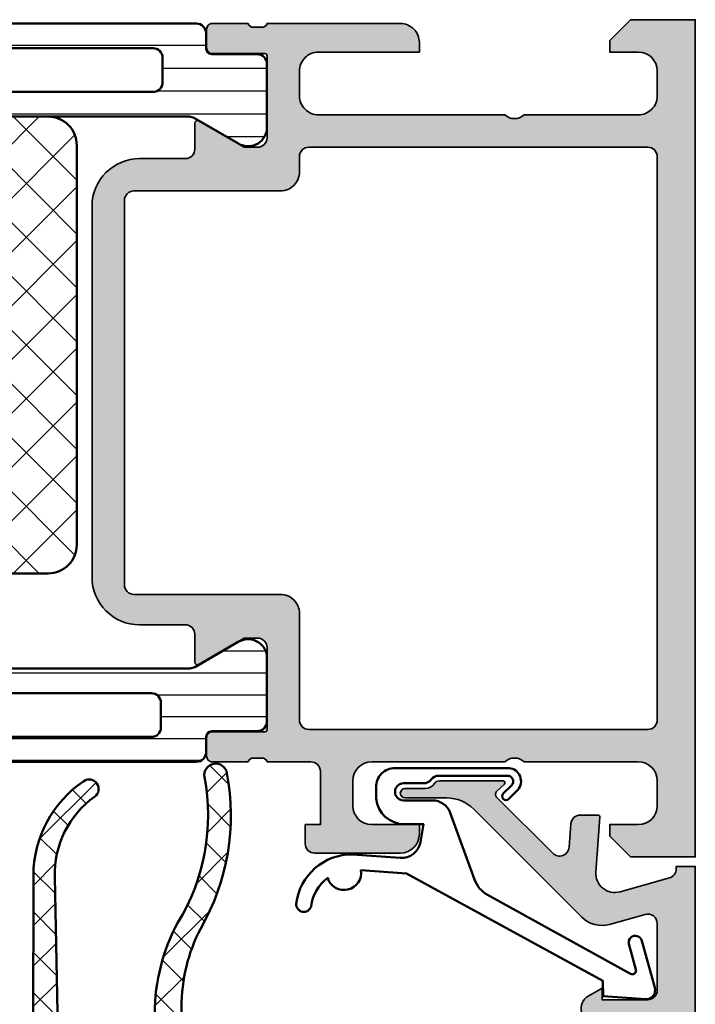
# Model space of a CAD drawing. Units: millimetres. Extents: x 2160 to 23610, y -640 to 3500.
# Drawn here: x 10449 to 10484, y 2238 to 2289 of the extents above; entities that cross this region are included whole.
import ezdxf

# ---------------------------------------------------------------- set-up
doc = ezdxf.new("R2010")
doc.units = ezdxf.units.MM
for name, color, linetype, lineweight in [('S03_AL_Contorno', 255, 'Continuous', 35), ('S03_AL_Kontur', 255, 'Continuous', 35), ('S04_AL_Schraffur', 253, 'Continuous', 25), ('S04_AL_Trattaggio', 253, 'Continuous', 25), ('S05_EPDM_Kontur', 43, 'Continuous', 50), ('S06_EPDM_Schraffur', 43, 'Continuous', 25), ('S07_Isolation_Kontur', 91, 'Continuous', 50), ('S08_Isolation_Schraffur', 91, 'Continuous', 25), ('S13_Zubehör_Kontur', 32, 'Continuous', 50)]:
    doc.layers.add(name, color=color, linetype=linetype, lineweight=lineweight)
pattern_1 = [(45, (0, 0), (-0.5303300858899106, 0.5303300858899107), []), (135, (0, 0), (-0.5303300858899107, -0.5303300858899106), [])]

# ---------------------------------------------------------------- blocks, each defined once
blk = doc.blocks.new('203102_s')
at = {"layer": 'S13_Zubehör_Kontur'}
blk.add_lwpolyline([(2.572959507052139, -0.6805619183788508), (8.217177677205305, 9.647249519738994), (9.020201567391137, 9.652993751385893), (9.171679117361915, 11.87553112485645, 0.5404537219848558), (8.555174969723423, 12.36511984659016), (6.111306842186036, 11.69157988080904, 1), (6.270909208089701, 11.00956230510623), (7.611681943603025, 11.37883942184492, -0.6578062544751456), (7.842222816439505, 11.09334175469967), (3.686999736585917, 3.581595213657358, -0.1811636807064756), (2.886874498560072, 2.897905954407263), (-0.6136161327146359, 1.625487022274022, 0.3156040821834832), (-1.272231245036753, 0.6852658126286144), (-1.272231245036753, -0.8276837540948848, -1), (-2.172240400310201, -0.8277142716730734), (-2.172240400310195, 0.2222887800801769, 0.2360639501798105), (-2.372234296868958, 0.6222842023293846, -0.2360679775173121), (-2.572234296794594, 1.022284202370727), (-2.572234296794594, 4.62807378381317, -0.6681972815866795), (-2.06009132601255, 4.840194881179207), (-1.631560468670333, 4.411619834768401, 0.999731433152703), (-1.348723545792911, 4.694456739997272), (-1.828750248893029, 5.175503383766127, 0.6059450240742765), (-2.972243452068032, 4.714784198443681), (-2.972243452068039, -1.277711219909392, 0.4142169279371093), (-1.97224345194967, -2.277711219919816), (-1.365431928629556, -2.277711219919822, 0.3838635442658164), (-0.02223124503675677, -0.7859331643254844), (-0.02223124503675677, 0.2222887800801772), (0.9236364020678357, 0.0554697320213209, -0.3847722984804132), (1.747286267358614, -1.002283236099355), (1.563833412995926, -3.510295395006532, 0.3819142154120398), (4.157103684727723, -6.468959305921984, 0.9004032037765997), (4.297770999550244, -5.685877284423735, -0.2153136669013974), (2.805077113144945, -4.816152538192823, 0.9252944243151714), (2.398303757320947, -3.068307508223277)], format="xyb", close=True, dxfattribs=at)
blk = doc.blocks.new('184060_s')
at = {"layer": 'S04_AL_Trattaggio'}
h = blk.add_hatch(color=256, dxfattribs=at)
h.dxf.hatch_style = 1
h.paths.add_polyline_path([(3.5, -2.000000000000002), (7, -2.000000000000002, -0.4142135623730951), (7.5, -2.500000000000002), (7.5, -4.900000000000006), (6.899999999999999, -4.900000000000007), (7.321891108675448, -5.630736835487442, 0.7673269879789589), (8.700000000000003, -5.261473670974876), (8.700000000000003, -2.000000000000005, -0.4142135623730951), (9.200000000000003, -1.500000000000005), (19.8, -1.500000000000004, -0.4142135623730953), (20.8, -2.500000000000003), (20.8, -23.5), (18.49155222858762, -23.50000000000001, 0.08748866352592333), (18.32054215692481, -23.53015368960705), (12.32898992833717, -25.71090035786426, 0.3152987888789864), (12, -26.18074666825722, 1.035824677004561), (12.67101007166283, -26.96984631039296), (17.32898992833717, -25.27448029075196, -0.5205670505517436), (17.99999999999999, -25.7443266011449), (18, -26.50000000000001, 0.414213562373093), (18.5, -27.00000000000001), (19.50000000000001, -27.00000000000001, 0.4142135623730951), (20.00000000000001, -26.50000000000001), (20.00000000000001, -25.5, -0.414213562373095), (20.5, -25.00000000000001), (21.50000000000001, -25.00000000000001, 0.4142135623730951), (22.00000000000001, -24.50000000000001), (22.00000000000001, -3.33066907387547e-15), (0.4999999999999996, 0), (0.5, -0.9999999999999982), (0.621320343559641, -0.9999999999999982, -0.3359427940594452), (1.102613315050199, -1.364511714182405), (1.832090137890332, -3.955821107312429, -0.5205670505517468), (0.7949150974989934, -5.224012032307783), (-2.092541090258979, -5.008037653147753, 0.4362534643306893), (-2.200000000000003, -5.10775908848377), (-2.200000000000003, -6.040192156490628, 0.3925118718039246), (-1.737294548705117, -6.538799333170708), (-0.5087544777946649, -6.630691005921641, -0.6415104676625693), (-0.1924956359065053, -7.482851573194994), (-3.295467303840962, -10.58582324112944), (-3.827830134750778, -10.03077926213988, 0.67574656276152), (-4.000000000000007, -10.1), (-4.000000000000007, -13.44999999999999, 0.2504916496335794), (-3.866666665654406, -13.69944382828742, -0.2504916496335794), (-3.600000000000009, -14.19833147918093), (-3.600000000000009, -15.24999999999999, 1), (-3.100000000000009, -15.24999999999999), (-3.100000000000009, -13.0572606931197, -0.1989123673796584), (-2.514213562373103, -11.64304713074661), (3.160660171779818, -5.968173396593698, 0.2713303702976984), (3.543878914471668, -4.50104836736109), (3.01870702850944, -2.635488285817597, -0.497070090795377)])
at = {"layer": 'S03_AL_Contorno'}
blk.add_lwpolyline([(9.200000000000003, -1.500000000000005, 0.414213562373095), (8.700000000000003, -2.000000000000005), (8.700000000000003, -5.261473670974873, -0.7673269879789606), (7.321891108675448, -5.63073683548744), (6.899999999999999, -4.900000000000006), (7.5, -4.900000000000006), (7.5, -2.500000000000002, 0.414213562373095), (7, -2.000000000000002), (3.5, -2.000000000000002, 0.4970700907953752), (3.018707028509439, -2.635488285817594), (3.543878914471669, -4.501048367361093, -0.2713303702976979), (3.160660171779817, -5.968173396593698), (-2.514213562373108, -11.64304713074661, 0.1989123673796572), (-3.100000000000009, -13.05726069311969), (-3.100000000000009, -15.24999999999999, -0.9999999999999999), (-3.600000000000009, -15.24999999999999), (-3.600000000000009, -14.19833147918093, 0.2504916496335782), (-3.8666666656544, -13.69944382828742, -0.2504916496335808), (-4.000000000000007, -13.45), (-4.000000000000007, -10.09999999999999, -0.6757465627615233), (-3.827830134750776, -10.03077926213988), (-3.436826505684117, -10.43844147572008, 0.4203351235748857), (-3.15106541894864, -10.44142135623712), (-0.1924956359065035, -7.482851573194992, 0.641510467662569), (-0.5087544777946675, -6.630691005921641), (-1.737294548705115, -6.538799333170708, -0.3925118718039265), (-2.200000000000003, -6.040192156490626), (-2.200000000000003, -5.107759088483768, -0.4362534643306898), (-2.092541090258976, -5.008037653147753), (0.7949150974989934, -5.224012032307783, 0.5205670505517458), (1.832090137890333, -3.955821107312431), (1.102613315050199, -1.364511714182406, 0.3359427940594434), (0.6213203435596455, -0.9999999999999982), (0.5, -0.9999999999999982), (0.5, 0), (22.00000000000001, -3.552713678800501e-15), (22.00000000000001, -24.50000000000001, -0.414213562373095), (21.50000000000001, -25.00000000000001), (20.5, -25.00000000000001, 0.414213562373095), (20.00000000000001, -25.50000000000001), (20.00000000000001, -26.50000000000001, -0.414213562373095), (19.50000000000001, -27.00000000000001), (18.49999999999999, -27.00000000000001, -0.414213562373095), (18, -26.50000000000001), (17.99999999999999, -25.74432660114491, 0.5205670505517458), (17.32898992833717, -25.27448029075196), (12.67101007166283, -26.96984631039296, -0.5205670505517468), (12.00000000000001, -26.50000000000001), (12, -26.18074666825722, -0.3152987888789817), (12.32898992833716, -25.71090035786427), (18.32054215692481, -23.53015368960705, -0.08748866352592423), (18.49155222858762, -23.50000000000001), (20.8, -23.50000000000001), (20.8, -2.500000000000002, 0.4142135623730951), (19.8, -1.500000000000004)], format="xyb", close=True, dxfattribs=at)
blk = doc.blocks.new('284158_s')
at = {"layer": 'S08_Isolation_Schraffur'}
h = blk.add_hatch(dxfattribs=at)
h.set_pattern_fill('LINIE', color=256, scale=1.2, angle=90, style=0)
h.set_pattern_definition([(90, (-158.1446114173443, -34.67849194258156), (-1.2, 7.347638122934263e-17), [])])
edge = h.paths.add_edge_path()
edge.add_line((-0.004385262960369118, 3.750173060979527), (0.004385262960340697, 31.29007988235253))
edge.add_arc((0.5043825840511433, 31.29008256126173), 0.4999973210979792, 89.99969301797393, 180.0003069820262, ccw=False)
edge.add_line((0.5043852629603407, 31.79007988235253), (1.314716596293664, 31.79007988235253))
edge.add_arc((1.314716596293658, 32.09007988235258), 0.3000000000000469, 270.0000000000012, 359.9999999999986)
edge.add_line((1.614716596293704, 32.09007988235257), (1.614384645896678, 34.49007826528887))
edge.add_arc((2.114380623335281, 34.49008090491395), 0.4999959774455708, 89.99969751881349, 180.0003024811867, ccw=False)
edge.add_line((2.114383262960359, 34.99007688235255), (5.590924761059824, 34.99007688235253))
edge.add_arc((5.448614112068478, 34.00025880762969), 0.999996070924459, -32.727016099840114, 81.8183919481005, ccw=False)
edge.add_line((6.289866761059812, 33.45962388235256), (4.97139704657323, 31.17596703560235))
edge.add_arc((5.528321440165466, 30.87464113272683), 0.6332156662005671, 151.5842398682811, 177.7026136501466)
edge.add_line((4.895614737039722, 30.9000243504421), (4.895614737039665, 4.099975649557976))
edge.add_arc((5.528418267829374, 4.125474763619657), 0.6333170717719939, 182.3075118359859, 208.4148095334965)
edge.add_line((4.971399686198282, 3.82410984675716), (6.289869400684893, 1.54045300000697))
edge.add_arc((5.44861675169355, 0.9998180747298158), 0.9999960709244735, -81.81839194810021, 32.72701609984091, ccw=False)
edge.add_line((5.590927400684905, 0.01000000000696843), (2.114385902585411, 0.01000000000696843))
edge.add_arc((2.114383262960358, 0.509995977445568), 0.4999959774455673, 179.9996975188099, 270.00030248118367, ccw=False)
edge.add_line((1.614387285521758, 0.5099986170706785), (1.614719235918784, 2.909997000006989))
edge.add_arc((1.314719235918777, 2.90999700000695), 0.3000000000000074, 7.378886860995177e-12, 90.0000000000062)
edge.add_line((1.314719235918744, 3.209997000006958), (0.5043879025853926, 3.209997000006979))
edge.add_arc((0.5109638293134655, 3.725876600390893), 0.5159215104108379, 177.3007527472041, 269.2696892011549, ccw=False)
edge = h.paths.add_edge_path(flags=16)
edge.add_arc((3.095614737039739, 5.994999999999983), 0.5, 269.9999999999935, 359.9999999999951)
edge.add_line((3.595614737039739, 5.994999999999941), (3.59561473703971, 16.44499999999994))
edge.add_arc((3.095614737039675, 16.44499999999994), 0.5000000000000355, 8.142219984546023e-13, 89.99999999999919)
edge.add_line((3.095614737039682, 16.94499999999997), (1.795614737039784, 16.94499999999999))
edge.add_arc((1.795614737039799, 16.44499999999997), 0.5000000000000142, 90.0000000000016, 180.0000000000016)
edge.add_line((1.295614737039784, 16.44499999999996), (1.295614737039671, 5.994999999999933))
edge.add_arc((1.795614737039646, 5.994999999999923), 0.4999999999999751, 179.9999999999988, 269.9999999999964)
edge.add_line((1.795614737039614, 5.494999999999948), (3.095614737039682, 5.494999999999983))
edge = h.paths.add_edge_path(flags=16)
edge.add_line((1.295614737039671, 29.00500000000007), (1.295614737039784, 18.55499999999996))
edge.add_arc((1.795614737039777, 18.55499999999996), 0.4999999999999929, 180.0000000000008, 270.0000000000008)
edge.add_line((1.795614737039784, 18.05499999999997), (3.095614737039739, 18.05499999999997))
edge.add_arc((3.095614737039739, 18.555), 0.5000000000000284, 270, 360.0000000000016)
edge.add_line((3.595614737039767, 18.55500000000001), (3.595614737039824, 29.00499999999996))
edge.add_arc((3.095614737039764, 29.00499999999994), 0.5000000000000604, 2.849776994590966e-12, 90.00000000000286)
edge.add_line((3.095614737039739, 29.505), (1.795614737039671, 29.50500000000005))
edge.add_arc((1.795614737039667, 29.00500000000006), 0.4999999999999964, 89.99999999999959, 179.999999999998)
h = blk.add_hatch(dxfattribs=at)
h.set_pattern_fill('NETZ', color=256, scale=2, angle=45, style=0)
h.set_pattern_definition([(45, (-158.1446114173443, -34.67849194258156), (-1.414213562373095, 1.414213562373095), []), (135, (-158.1446114173443, -34.67849194258156), (-1.414213562373095, -1.414213562373095), [])])
edge = h.paths.add_edge_path()
edge.add_arc((6.395625771923535, 11.50001104632911), 1.500011034924599, 180.0004223727533, 269.9995785015864)
edge.add_line((6.395614737039693, 10.0000000114451), (27.39561402178396, 10.0000000114451))
edge.add_arc((27.39556558040908, 11.50004843565254), 1.500048424989606, 270.0018502644906, 359.9981495169234)
edge.add_line((28.89561400461633, 11.49999998855491), (28.89561400461633, 23.50000001144509))
edge.add_arc((27.39565388327882, 23.50003989010713), 1.499960121867633, 359.9984767068173, 450.0015226374262)
edge.add_line((27.39561402178398, 25.0000000114451), (6.395614737039665, 25.00000001144509))
edge.add_arc((6.395537592908753, 23.50007715557603), 1.4999228578529, 89.99705315970469, 180.002946840297)
edge.add_line((4.895614737039693, 23.50000001144507), (4.895614737039693, 11.49999998855494))
at = {"layer": 'S07_Isolation_Kontur'}
blk.add_lwpolyline([(-0.004385262960369118, 3.750173060979527), (0.004385262960340697, 31.29007988235253, -0.4142167009307444), (0.5043852629603407, 31.79007988235253), (1.314716596293664, 31.79007988235253, 0.4142135623730825), (1.614716596293704, 32.09007988235257), (1.614384645896678, 34.49007826528887, -0.4142166549144991), (2.114383262960359, 34.99007688235255), (5.590924761059824, 34.99007688235253, -0.5460410483302781), (6.289866761059812, 33.45962388235256), (4.97139704657323, 31.17596703560235, 0.1144588470931503), (4.895614737039722, 30.9000243504421), (4.895614737039665, 4.099975649557976, 0.1144098856850832), (4.971399686198282, 3.82410984675716), (6.289869400684893, 1.54045300000697, -0.5460410483302799), (5.590927400684905, 0.01000000000696843), (2.114385902585411, 0.01000000000696843, -0.4142166549145033), (1.614387285521758, 0.5099986170706785), (1.614719235918784, 2.909997000006989, 0.4142135623730888), (1.314719235918744, 3.209997000006958), (0.5043879025853926, 3.209997000006979, -0.4243148636262193)], format="xyb", close=True, dxfattribs=at)
at = {"layer": 'S07_Isolation_Kontur', "ltscale": 0.5}
for points in [[(1.295614737039671, 29.00500000000007), (1.295614737039784, 18.55499999999996, 0.414213562373095), (1.795614737039784, 18.05499999999997), (3.095614737039739, 18.05499999999997, 0.4142135623731034), (3.595614737039767, 18.55500000000001), (3.595614737039824, 29.00499999999996, 0.414213562373095), (3.095614737039739, 29.505), (1.795614737039671, 29.50500000000005, 0.4142135623730867)], [(4.895614737039693, 11.49999998855494, 0.4142092485515976), (6.395614737039693, 10.0000000114451), (27.39561402178396, 10.0000000114451, 0.4141946444593071), (28.89561400461633, 11.49999998855491), (28.89561400461633, 23.50000001144509, 0.414229133106912), (27.39561402178398, 25.0000000114451), (6.395614737039665, 25.00000001144509, 0.4142436909005738), (4.895614737039693, 23.50000001144507)], [(3.095614737039682, 5.494999999999983, 0.4142135623731034), (3.595614737039739, 5.994999999999941), (3.59561473703971, 16.44499999999994, 0.4142135623730867), (3.095614737039682, 16.94499999999997), (1.795614737039784, 16.94499999999999, 0.414213562373095), (1.295614737039784, 16.44499999999996), (1.295614737039671, 5.994999999999933, 0.4142135623730825), (1.795614737039614, 5.494999999999948)]]:
    blk.add_lwpolyline(points, format="xyb", close=True, dxfattribs=at)
blk = doc.blocks.new('398030_s')
at = {"layer": 'S04_AL_Schraffur'}
h = blk.add_hatch(color=256, dxfattribs=at)
edge = h.paths.add_edge_path(flags=16)
edge.add_arc((7.199995422596203, -2.499996948242369), 0.5000000002329441, 89.99825147214624, 180.0000000011725)
edge.add_line((6.699995422363145, -2.499996948252374), (6.6999954223636, -20.29965025293632))
edge.add_arc((7.199995422363372, -20.29965025293677), 0.4999999999997158, 179.9999999999674, 269.9999999999153)
edge.add_line((7.19999542236269, -20.79965025293632), (7.999984741210938, -20.79965025293632))
edge.add_arc((7.999986788374827, -21.79964820578198), 0.9999979528478129, -0.00011729408771543604, 90.00011729409408, ccw=False)
edge.add_line((8.999984741220487, -21.79965025294587), (9.000007629403399, -29.50000305176684))
edge.add_arc((9.50001836157844, -29.49996180064045), 0.5000107338764851, 180.0047269294204, 269.997895963341)
edge.add_line((9.500000000000455, -29.99997253417996), (29.69987010955822, -29.99997253417985))
edge.add_arc((29.69985174798012, -29.49996180063181), 0.500010733885125, 270.0021040366982, 359.9952730705928)
edge.add_line((30.19986248016357, -29.50000305175809), (30.19988536834717, -21.7996502529362))
edge.add_arc((31.19988332118351, -21.79964820577243), 0.9999979528384337, 89.99988270590262, 180.0001172940844, ccw=False)
edge.add_line((31.19988536834762, -20.79965025293586), (36.79985790252704, -20.79965025293654))
edge.add_arc((36.79985790252681, -20.29965025293632), 0.5000000000002842, 270.0000000000326, 360.0000000000196)
edge.add_line((37.29985790252704, -20.29965025293632), (37.29985790252704, -2.499996948242369))
edge.add_arc((36.79985516165948, -2.499999689110155), 0.5000027408751838, 0.0003140785778627401, 89.9996859213961)
edge.add_line((36.79985790252726, -1.999996948242369), (7.200010681380263, -1.999996948242142))
edge = h.paths.add_edge_path()
edge.add_arc((1.199974059185251, -15.49996185375494), 0.9999771128061182, 89.99868852423168, 180.0034971357073, ccw=False)
edge.add_line((1.199996948231728, -14.49998474121048), (1.699996948241761, -14.49998474121014))
edge.add_line((1.699996948241733, -14.49998474121048), (1.699996948242188, -19.79964262353315))
edge.add_arc((2.699989318789676, -19.79965788230129), 0.999992370663988, 179.9991257302983, 270.0004371381483)
edge.add_line((2.699996948231501, -20.79965025293632), (3.999999999999976, -20.79965025293627))
edge.add_arc((3.999998755333081, -19.79965663764415), 0.9999936152927199, 270.0000713146154, 360.0003658191594)
edge.add_line((4.999992370605469, -19.79965025293632), (4.99999237060561, -9.999984741211044))
edge.add_arc((4.475044693125938, -9.499992308197761), 0.7249568933126618, 316.3947622148868, 403.6052377851)
edge.add_line((4.999992370605696, -8.99999987518504), (4.999999999991131, -3.000004577509923))
edge.add_arc((4.000007629511856, -2.999989318720964), 0.9999923705956499, 359.9991257291395, 450.0008742781768)
edge.add_line((3.999992370595464, -1.999996948241915), (2.699996948243239, -1.999996948241914))
edge.add_arc((2.700002467840704, -3.000002467840204), 1.000005519613693, 90.00031624788565, 179.9996837520297)
edge.add_line((1.699996948242188, -2.99999694824146), (1.699996948242159, -4.499999999999887))
edge.add_line((1.699996948242188, -4.5), (1.099998474121349, -4.499999999999999))
edge.add_line((1.099998474121321, -4.5), (0, -3.399993896484261))
edge.add_line((0, -3.399993896484375), (0, -1.13686837721616e-13))
edge.add_line((0, 0), (43.99987304687978, 0))
edge.add_line((43.99987304687988, 0), (43.99987304687974, -3.400032079690952))
edge.add_line((43.99987304687966, -3.400032079690845), (42.89989745617036, -4.500007427210228))
edge.add_line((42.89989745617027, -4.500007427210221), (42.29992187023132, -4.500007427209994))
edge.add_line((42.2999218702314, -4.500007427210221), (42.29992187023164, -2.999549901957378))
edge.add_arc((41.29983554382534, -2.99964385843532), 1.000086330819741, 0.005382844953073739, 89.9950474585881)
edge.add_line((41.2999219894416, -1.999557531351911), (39.99987316131593, -1.999557531351571))
edge.add_arc((39.99992797000436, -2.999612339650412), 1.000054809801081, 90.00314013442086, 179.9972969960455)
edge.add_line((38.99987316131615, -2.999565160745988), (38.99987316131603, -9.000000274652734))
edge.add_arc((39.52471250163444, -9.500000274652848), 0.724883668698545, 136.3884232636893, 223.6115767363107)
edge.add_line((38.99987316131615, -10.00000027465285), (38.99987316131615, -17.00000027465296))
edge.add_arc((39.99993195904449, -16.99994147692405), 1.000058799456878, 180.0033686636353, 269.9966313363597)
edge.add_line((39.99987316131546, -18.00000027465239), (41.29992198944102, -18.00000027465308))
edge.add_arc((41.29983447275845, -16.99991287719013), 1.000087401292401, 270.0050138983367, 359.9949929318986)
edge.add_line((42.29992187023186, -17.00000027465194), (42.29992187023139, -14.50000027465264))
edge.add_line((42.2999218702314, -14.50000027465285), (42.79992187023151, -14.50000027465273))
edge.add_arc((42.79983439966259, -15.50008774522212), 1.000087474394602, 0.005011256080877047, 89.99498874391901, ccw=False)
edge.add_line((43.79992187023208, -15.5000002746533), (43.79986083507515, -20.00000027465305))
edge.add_arc((43.29989157569594, -20.0000233862902), 0.4999692599134081, -90.00352283222031, 0.0026485613657882823, ccw=False)
edge.add_line((43.29986083507538, -20.49999264525832), (42.2998608350755, -20.50000027465273))
edge.add_line((42.29986083507561, -20.50000027465285), (42.29986083507591, -19.70000485228955))
edge.add_line((42.29986083507583, -19.70000485228957), (39.4998731613158, -19.70000485228971))
edge.add_arc((39.49987316131569, -20.20000485228957), 0.4999999999998259, 89.99999999999675, 179.9999999999964)
edge.add_line((38.99987316131592, -20.20000485228957), (38.99987316131678, -22.4996533046938))
edge.add_arc((39.07870960785976, -22.76717389668693), 0.2788950563274398, 106.4198764194933, 181.1645893740976)
edge.add_line((38.79987216131667, -22.77284230468513), (38.79987216131667, -23.22643630468512))
edge.add_arc((39.07874025695992, -23.23209696416234), 0.2789255417371364, 178.8371299271128, 253.5754054446462)
edge.add_line((38.99987316131683, -23.49964030468527), (38.99987316131684, -25.37965130469378))
edge.add_arc((38.69987316131687, -25.37965130469365), 0.3000000000000114, 269.9999999999987, 359.99999999999795, ccw=False)
edge.add_line((38.69987316131665, -25.67965130469383), (37.71989884227387, -25.67965130469384))
edge.add_arc((37.71989884227401, -25.37965130469365), 0.3000000000000078, 180.0000000000007, 270.00000000000136, ccw=False)
edge.add_line((37.41989884227405, -25.37965130469365), (37.41989884227406, -22.61965330469366))
edge.add_arc((37.29989884227416, -22.61965330469366), 0.1199999999997274, 359.9999999999966, 449.9999999999966)
edge.add_line((37.29989884227416, -22.49965330469422), (32.99988079070987, -22.49965330469412))
edge.add_arc((32.99987047059994, -22.99964298458326), 0.4999896799959736, 89.99881737809062, 180.001182622014)
edge.add_line((32.49988079071045, -22.99965330469422), (32.49988079071046, -23.69965025293631))
edge.add_line((32.49988079071045, -23.69965025293641), (33.88812541961678, -26.10417600977224))
edge.add_arc((33.76116437675591, -26.16085972976407), 0.1390401039859676, -86.60874676575031, 24.059111601014592, ccw=False)
edge.add_line((33.76938915252708, -26.29965635645203), (32.29988079071572, -26.29965635645202))
edge.add_arc((32.29988079071063, -26.79965635645249), 0.5000000000003908, 89.99999999939666, 179.9999999999699)
edge.add_line((31.79988079071018, -26.79965635645249), (31.79988079071016, -29.19996032714832))
edge.add_arc((29.29988079071018, -29.19996032714789), 2.50000000000005, 270.0000000000018, 359.9999999999992, ccw=False)
edge.add_line((29.29988079071018, -31.69996032714835), (9.799989318848212, -31.69996032714845))
edge.add_arc((9.799989318848475, -29.19996032714789), 2.500000000000437, 180.0000000000024, 269.99999999999466, ccw=False)
edge.add_line((7.29998931884802, -29.19996032714789), (7.299989318847879, -26.7996563564518))
edge.add_arc((6.79998931884802, -26.79965635645203), 0.4999999999999343, 4.071109992273301e-12, 90.00000000059049)
edge.add_line((6.79998931884279, -26.29965635645203), (5.430480957031253, -26.29965635645203))
edge.add_arc((5.438705732802646, -26.16085972976362), 0.1390401039861407, 155.9408883989355, 266.6087467656736, ccw=False)
edge.add_line((5.311744689941634, -26.10417600977144), (6.69998931884743, -23.6996502529362))
edge.add_line((6.699989318847429, -23.69965025293641), (6.699989318848337, -22.99965330469399))
edge.add_arc((6.199999638958616, -22.99964298458372), 0.4999896799962996, 359.9988173780858, 450.0011826219694)
edge.add_line((6.199989318848111, -22.49965330469422), (1.899971267285228, -22.49965330469597))
edge.add_arc((1.899971267285309, -22.61965330469593), 0.120000000000001, 90.0000000000019, 180.0000000000034)
edge.add_line((1.779971267285191, -22.61965330469593), (1.779971267285191, -25.37965130469592))
edge.add_arc((1.479971267285237, -25.37965130469593), 0.300000000000008, -89.99999999999937, 6.252776074688882e-13, ccw=False)
edge.add_line((1.479971267285237, -25.67965130469565), (0.4999969482424589, -25.67965130469565))
edge.add_arc((0.4999969482423694, -25.37965130469593), 0.3000000000000007, 180.0000000000007, 270.00000000000074, ccw=False)
edge.add_line((0.1999969482424149, -25.37965130469593), (0.1999969482424149, -23.49964030468741))
edge.add_arc((0.1211298525993243, -23.23209696416461), 0.2789255417371561, 286.4245945553557, 361.1628700728879)
edge.add_line((0.3999979482423441, -23.22643630468747), (0.3999979482423441, -22.77284230468747))
edge.add_arc((0.1211605016994781, -22.76717389668875), 0.2788950563274299, 358.8354106259023, 433.5801235805078)
edge.add_line((0.1999969482424149, -22.49965330469604), (0.1999969482419317, -15.50002288889043))
at = {"layer": 'S03_AL_Kontur'}
for points in [[(0.1999969482419601, -15.50002288889027, -0.4142381439730943), (1.199996948231728, -14.49998474121048), (1.699996948241733, -14.49998474121048), (1.699996948242188, -19.79964262353269, 0.4142202662416877), (2.699996948231501, -20.79965025293632), (4, -20.79965025293632, 0.4142150678667022), (4.999992370605469, -19.79965025293632), (4.999992370605469, -9.999984741210938, 0.4000244856261854), (4.999992370605696, -8.99999987518504), (4.999999999991132, -3.000004577510026, 0.4142225008983867), (3.999992370595464, -1.999996948241915), (2.699996948243324, -1.999996948241915, 0.4142103290889517), (1.699996948242188, -2.99999694824146), (1.699996948242188, -4.5), (1.099998474121321, -4.5), (0, -3.399993896484375), (0, 0), (43.99987304687988, 0), (43.99987304687966, -3.400032079690845), (42.89989745617027, -4.500007427210221), (42.2999218702314, -4.500007427210221), (42.29992187023163, -2.99954990195738, 0.414160729371039), (41.2999219894416, -1.999557531351911), (39.99987316131592, -1.999557531351456, 0.4141836928513189), (38.99987316131615, -2.999565160745988), (38.99987316131615, -9.000000274652848, 0.4000886567602734), (38.99987316131615, -10.00000027465285), (38.99987316131592, -17.00000027465285, 0.414179121905382), (39.99987316131546, -18.00000027465239), (41.29992198944092, -18.0000002746533, 0.4141623366111769), (42.29992187023186, -17.00000027465194), (42.2999218702314, -14.50000027465285), (42.79992187023163, -14.50000027465285, -0.4141623287097971), (43.79992187023208, -15.5000002746533), (43.79986083507515, -20.00000027465285, -0.4142451105867548), (43.29986083507538, -20.49999264525832), (42.29986083507561, -20.50000027465285), (42.29986083507583, -19.70000485228957), (39.49987316131569, -19.70000485228957, 0.414213562373095), (38.99987316131592, -20.20000485228957), (38.99987316131683, -22.49965330469377, 0.33821247423696), (38.79987216131667, -22.77284230468513), (38.79987216131667, -23.22643630468519, 0.3381811729244394), (38.99987316131683, -23.49964030468527), (38.99987316131683, -25.37965130469365, -0.414213562373095), (38.69987316131665, -25.67965130469383), (37.71989884227401, -25.67965130469383, -0.414213562373095), (37.41989884227405, -25.37965130469365), (37.41989884227405, -22.61965330469366, 0.414213562373095), (37.29989884227416, -22.49965330469422), (32.99988079070999, -22.49965330469377, 0.414225653435879), (32.49988079071045, -22.99965330469422), (32.49988079071045, -23.69965025293641), (33.8881254196167, -26.10417600977235, -0.5242764571888345), (33.76938915252708, -26.29965635645203), (32.29988079071586, -26.29965635645203, 0.4142135623760252), (31.79988079071018, -26.79965635645249), (31.79988079071018, -29.19996032714789, -0.4142135623730818), (29.29988079071018, -31.69996032714835), (9.799989318848247, -31.69996032714835, -0.414213562373055), (7.29998931884802, -29.19996032714789), (7.299989318847793, -26.79965635645158, 0.4142135623760919), (6.79998931884279, -26.29965635645203), (5.43048095703125, -26.29965635645203, -0.5242764571886795), (5.311744689941634, -26.10417600977144), (6.699989318847429, -23.69965025293641), (6.699989318848338, -22.99965330469377, 0.4142256534356792), (6.199989318848111, -22.49965330469422), (1.899971267285309, -22.49965330469604, 0.414213562373095), (1.779971267285191, -22.61965330469593), (1.779971267285191, -25.37965130469593, -0.414213562373095), (1.479971267285237, -25.67965130469565), (0.4999969482423694, -25.67965130469565, -0.414213562373095), (0.1999969482424149, -25.37965130469593), (0.1999969482424149, -23.49964030468755, 0.3381811729244396), (0.3999979482423441, -23.22643630468747), (0.3999979482423441, -22.7728423046874, 0.338212474236961), (0.1999969482424149, -22.49965330469604)], [(7.200010681380263, -1.999996948241915, 0.4142225007960904), (6.699995422363145, -2.499996948252374), (6.6999954223636, -20.29965025293632, 0.4142135623728286), (7.19999542236269, -20.79965025293632), (7.999984741210938, -20.79965025293632, -0.4142147615769), (8.999984741220487, -21.79965025294587), (9.000007629403399, -29.50000305176673, 0.4141786432401413), (9.500000000000455, -29.99997253417996), (29.69987010955833, -29.99997253417951, 0.4141786432400089), (30.19986248016357, -29.50000305175809), (30.19988536834717, -21.79965025293632, -0.4142147615769001), (31.19988536834762, -20.79965025293586), (36.79985790252704, -20.79965025293677, 0.4142135623730284), (37.29985790252704, -20.29965025293632), (37.29985790252704, -2.499996948242369, 0.4142103512679913), (36.79985790252726, -1.999996948242369)]]:
    blk.add_lwpolyline(points, format="xyb", close=True, dxfattribs=at)
blk = doc.blocks.new('284152_s')
at = {"layer": 'S08_Isolation_Schraffur'}
h = blk.add_hatch(dxfattribs=at)
h.set_pattern_fill('LINIE', color=256, scale=1.15, angle=90, style=0)
h.set_pattern_definition([(90, (0, 0), (-1.15, 7.041486534478669e-17), [])])
edge = h.paths.add_edge_path()
edge.add_arc((5.405519216029443, 4.05896285874107), 0.4999999999998834, 180.0000000000006, 209.9999965993455, ccw=False)
edge.add_line((4.90551921602956, 4.058962858741065), (4.905519216029574, 30.95134450346331))
edge.add_arc((5.584176892479372, 30.88114936527251), 0.68227824179719, 152.0109982169787, 174.094763392265, ccw=False)
edge.add_line((4.98169948714134, 31.20134395499417), (6.300169201627951, 33.48500080174441))
edge.add_arc((5.443795512493733, 34.00063149704114), 0.9996253845183892, 328.947456408975, 441.7902832895402)
edge.add_line((5.586538805015903, 34.99001274904335), (2.109994667291308, 34.99001274905032))
edge.add_arc((2.109994667291312, 34.49001677160474), 0.499995977445586, 90.0000000000005, 180.0003024811883)
edge.add_line((1.609998689852688, 34.49001413197964), (1.610330640249714, 32.09001574904334))
edge.add_arc((1.299189659181785, 32.10115673011127), 0.3113403789409095, 272.05070574186436, 357.9492942581329, ccw=False)
edge.add_line((1.310330640249703, 31.79001574904334), (0.4999993069163793, 31.79001574904334))
edge.add_arc((0.499996628007181, 31.29001842795254), 0.499997321097979, 89.99969301797373, 180.0003069820262)
edge.add_line((-6.930836207175162e-07, 31.29001574904334), (-0.003257734927715249, 3.709996820426991))
edge.add_arc((0.4968884453894538, 3.710068711509802), 0.5001461854839861, 180.0082357034071, 270.9887734669931)
edge.add_line((0.5055192160294542, 3.209997000000001), (1.307073595440662, 3.20998894538006))
edge.add_arc((1.307073595440648, 2.909988945380063), 0.2999999999999972, -1.9895196601282805e-12, 89.99999999999739, ccw=False)
edge.add_line((1.607073595440645, 2.909988945380052), (1.606741645043647, 0.5099905624437491))
edge.add_arc((2.106737622482253, 0.5099879228186626), 0.4999959774455737, 179.9996975188126, 270.0003024811846)
edge.add_line((2.106740262107315, 0.009991945380056766), (5.583281763081458, 0.01000000000000512))
edge.add_arc((5.441992304328301, 0.9993562082021825), 0.999394025328824, 278.1274268182641, 392.7815574786808)
edge.add_line((6.282223763081444, 1.540465729079902), (4.972506499299171, 3.808962884441567))
edge = h.paths.add_edge_path(flags=16)
edge.add_arc((1.805519216029493, 28.91834295105733), 0.5, 89.99999999999984, 180)
edge.add_line((1.305519216029494, 28.91834295105733), (1.305519216029608, 18.46834295105729))
edge.add_arc((1.805519216029608, 18.46834295105729), 0.5, 180, 270)
edge.add_line((1.805519216029608, 17.96834295105729), (3.105519216029562, 17.96834295105731))
edge.add_arc((3.105519216029562, 18.46834295105731), 0.5, 270, 360)
edge.add_line((3.605519216029562, 18.46834295105731), (3.605519216029591, 28.9183429510573))
edge.add_arc((3.105519216029579, 28.91834295105729), 0.5000000000000115, 1.221332997681962e-12, 90.00000000000193)
edge.add_line((3.105519216029562, 29.4183429510573), (1.805519216029494, 29.41834295105733))
edge = h.paths.add_edge_path(flags=16)
edge.add_arc((1.805519216029493, 5.99828651593973), 0.4999999999999982, 179.9999999999998, 270.00000000000017, ccw=False)
edge.add_line((1.305519216029494, 5.998286515939732), (1.305519216029608, 16.44828651593976))
edge.add_arc((1.805519216029608, 16.44828651593976), 0.5, 90, 180, ccw=False)
edge.add_line((1.805519216029608, 16.94828651593976), (3.105519216029562, 16.94828651593975))
edge.add_arc((3.105519216029562, 16.44828651593975), 0.5, 0, 90, ccw=False)
edge.add_line((3.605519216029562, 16.44828651593975), (3.605519216029591, 5.99828651593976))
edge.add_arc((3.105519216029579, 5.998286515939772), 0.5000000000000115, 269.99999999999807, 359.9999999999987, ccw=False)
edge.add_line((3.105519216029562, 5.49828651593976), (1.805519216029494, 5.498286515939732))
at = {"layer": 'S07_Isolation_Kontur'}
for points in [[(4.972506499299171, 3.808962884441567, -0.1316524824920579), (4.90551921602956, 4.058962858741065), (4.905519216029574, 30.95134450346331, -0.09665794443542695), (4.98169948714134, 31.20134395499417), (6.300169201627951, 33.48500080174441, 0.5364359125093227), (5.586538805015903, 34.99001274904335), (2.109994667291308, 34.99001274905032, 0.4142151086429549), (1.609998689852688, 34.49001413197964), (1.610330640249714, 32.09001574904334, -0.3933994142558596), (1.310330640249703, 31.79001574904334), (0.4999993069163793, 31.79001574904334, 0.4142167009307455), (-6.930836207175162e-07, 31.29001574904334), (-0.003257734927715249, 3.709996820426992, 0.4192349528077046), (0.5055192160294542, 3.209997000000001), (1.307073595440662, 3.20998894538006, -0.4142135623730919), (1.607073595440645, 2.909988945380052), (1.606741645043647, 0.5099905624437491, 0.4142166549144939), (2.106740262107315, 0.009991945380056766), (5.583281763081458, 0.01000000000000512, 0.5466570449103569), (6.282223763081444, 1.540465729079902)], [(1.805519216029494, 29.41834295105733, 0.4142135623730967), (1.305519216029494, 28.91834295105733), (1.305519216029608, 18.46834295105729, 0.414213562373095), (1.805519216029608, 17.96834295105729), (3.105519216029562, 17.96834295105731, 0.414213562373095), (3.605519216029562, 18.46834295105731), (3.605519216029591, 28.9183429510573, 0.4142135623730984), (3.105519216029562, 29.4183429510573)], [(1.805519216029494, 5.498286515939732, -0.4142135623730967), (1.305519216029494, 5.998286515939732), (1.305519216029608, 16.44828651593976, -0.414213562373095), (1.805519216029608, 16.94828651593976), (3.105519216029562, 16.94828651593975, -0.414213562373095), (3.605519216029562, 16.44828651593975), (3.605519216029591, 5.99828651593976, -0.4142135623730984), (3.105519216029562, 5.49828651593976)]]:
    blk.add_lwpolyline(points, format="xyb", close=True, dxfattribs=at)
blk = doc.blocks.new('372200_s_kv')
for name, p in [('398030_s', (4.28612223837832e-15, 70)), ('284158_s', (0.2000122032186482, 12.5000020302859))]:
    blk.add_blockref(name, p)
at = {"xscale": -1}
blk.add_blockref('284152_s', (39.00000238037321, 12.50000007629569), dxfattribs=at)
blk = doc.blocks.new('284840_s_8')
at = {"layer": 'S06_EPDM_Schraffur'}
h = blk.add_hatch(dxfattribs=at)
h.set_pattern_fill('NETZ', color=256, scale=1.5, angle=45)
h.set_pattern_definition([(45, (0, 0), (-1.060660171779821, 1.060660171779821), []), (135, (0, 0), (-1.060660171779821, -1.060660171779821), [])])
h.paths.add_polyline_path([(-5.350444809595381, -4.80013469446035, -0.2914734195860866), (-4.444137022558733, -5.377516432719649), (-4.371533735112357, -5.595094237410883, -0.5120192410180899), (-4.086959111574433, -5.200134858525761), (-1.228068370931188, -5.20013485852576, -0.2485934073388424), (-0.7315760641857345, -5.463244090853529, 0.02638960392862663), (0.9948618298638063, -7.500194397105426, -0.2011379922926873), (1.299891104367372, -8.03837760341084), (1.507886050239067, -9.783117618281192, 0.5210436614523448), (2.340511224580879, -8.001037144792143, -0.09088793578478983), (0.5418652781966955, -2.003334686065436, 0.006167421782633339), (0.2882789988389769, -0.5450947188596102, 0.4164044839042266), (-0.06387148381162078, -0.3056465394260526), (-1.463871483811621, -0.5777789722188587, 0.3949887361859342), (-1.704254100156307, -0.909939025219137), (-1.59001723348322, -1.812462796494371, -0.4515900494430824), (-1.887642548440871, -2.150134694460352), (-3.941970988595812, -2.150134694460351, -0.3152987888789833), (-4.223878774831583, -1.952740737458052), (-4.644341588398479, -0.7975286514626503, 0.5703551428563661), (-5.151604744035083, -0.7025693702721441, -0.0005227631135840496), (-5.334415665487566, -0.9528657731286421, -0.2189026587756969), (-7.611879849657205, -2.000135149149858), (-14.1079684069246, -2.000135149149857, -0.1200641987051907), (-18.2477578602895, -0.9915144594947556, 0.1799664622675499), (-26.42704075819143, 0.3870132647899363, 0.9836582597670414), (-26.20242047582352, -0.7916108754962359, -0.1863698101879096), (-18.56306211306939, -2.182743844802042, 0.1252953926413881), (-13.78124399657957, -3.400135149149861), (-8.180530464995558, -3.400135149141875, -0.6235236825999159), (-7.78533566921287, -4.206437407355665, -0.008072025113463326), (-10.77771276068795, -7.941129597893378, -0.2182713621770958), (-11.90368644192088, -8.484142210762528), (-20.94570090031792, -8.660970501906077, -0.2505055304656464), (-25.16707296172144, -6.562301369755708, 0.9870186983750149), (-25.98924661055076, -7.131388166768173, 0.2492530283774514), (-21.01942604034272, -9.781320680612154), (-11.70626424640869, -9.793486363041751, 0.007465181169004112), (-6.525709176820457, -4.957775832211437, -0.2070290153372325), (-6.161304992651786, -4.80013469446035)])
h.paths.add_polyline_path([(-3.406901254106604, -3.100134694460352), (-1.706901254106604, -3.100134694460352, -0.4142135623730949), (-1.206901254106604, -3.600134694460352), (-1.206901254106604, -4.100134694460352, -0.4142135623730951), (-1.706901254106604, -4.600134694460352), (-2.906901254106605, -4.600134694460352, -0.4142135623730952), (-3.906901254106605, -3.600134694460352, -0.4142135623730949)], flags=16)
h = blk.add_hatch(dxfattribs=at)
h.set_pattern_fill('NETZ', color=256, scale=0.75, angle=45)
h.set_pattern_definition(pattern_1)
h.paths.add_polyline_path([(-5.429904941171044, -7.059117775623456), (-4.073520910157074, -8.668453795030546, 0.1095178116832409), (-3.660720958851915, -8.983778664866243), (-2.138194466668661, -9.689706852405392, 0.1089661916713408), (-1.633425156429237, -9.801034292155794), (1.303897288529869, -9.801034292155794, 0.04273919249859297), (1.50788605023907, -9.783117618281215), (1.343113750622088, -8.400945454053272), (-1.368955408788191, -8.400945454053272, -0.1089661916713402), (-1.789596500654374, -8.308172587594605), (-2.615802306299629, -7.925097501605708, -0.1095178116832416), (-2.9598022657206, -7.662326776742626), (-4.333898850937672, -5.670489679776042, -0.07057188741892505), (-4.371533735112357, -5.595094237410883), (-4.444137022558731, -5.377516432719652, 0.2914734195860872), (-5.35044480959538, -4.80013469446035), (-6.161304992651787, -4.80013469446035, 0.1807971107646335), (-6.489287225567836, -4.922738808287278, -0.007518418440475238), (-11.70626424640872, -9.793486363041836), (-10.72369497987143, -9.794769882637635, 0.1374030270427817), (-10.33397502850308, -9.686160442504722), (-6.468581122849509, -7.343382532041572, 0.108151739501549), (-6.220709011606612, -7.10762615779817, -0.4920618130681306)])
h = blk.add_hatch(dxfattribs=at)
h.set_pattern_fill('NETZ', color=256, scale=0.75, angle=45)
h.set_pattern_definition(pattern_1)
h.paths.add_polyline_path([(-5.350444809595382, -4.800134694460352), (-6.161304992651775, -4.80013469446036)])
at = {"layer": 'S05_EPDM_Kontur'}
for p, q in [((-1.463871483811621, -0.5777789722188584), (-0.06387148381162337, -0.305646539426053)), ((-4.644341588398478, -0.7975286514626504), (-4.223878774831583, -1.952740737458054)), ((-1.59001723348322, -1.812462796494371), (-1.704254100156307, -0.9099390252191383)), ((-14.1079684069246, -2.000135149149857), (-7.586465078964267, -2.000135149149858)), ((-3.941970988595811, -2.150134694460351), (-1.88764254844087, -2.150134694460352)), ((-8.180530464995558, -3.400135149141881), (-13.78124399659385, -3.400135149149859)), ((-5.350444809595383, -4.80013469446036), (-6.161304992651775, -4.80013469446036)), ((-5.350444809595382, -4.800134694460352), (-6.161304992651788, -4.80013469446035)), ((-4.371533735112357, -5.595094237410883), (-4.444137022558733, -5.377516432719649)), ((-2.959802265720601, -7.662326776742624), (-4.333898850937672, -5.670489679776042)), ((-1.228068370931189, -5.20013485852576), (-4.086959111574433, -5.200134858525761)), ((-5.418824603992438, -7.072264484314339), (-4.073520910157061, -8.668453795030562)), ((-10.33397502850308, -9.686160442504722), (-6.468581122849505, -7.34338253204157)), ((-1.78959650065438, -8.308172587594601), (-2.615802306299635, -7.925097501605705)), ((1.507886050239068, -9.783117618281192), (1.299891104367372, -8.038377603410838)), ((-20.9457009003178, -8.660970501906075), (-11.90368644192088, -8.484142210762533)), ((1.3431137506221, -8.400945454053272), (-1.368955408788196, -8.400945454053272)), ((1.507886050239081, -9.783117618281214), (1.3431137506221, -8.400945454053272)), ((-3.660720958851905, -8.983778664866247), (-2.138194466668664, -9.68970685240539)), ((-10.72369497987147, -9.794769882637635), (-21.01942604034273, -9.781320680612154)), ((-1.63342515642924, -9.801034292155794), (1.303897288529787, -9.801034292155794))]:
    blk.add_line(p, q, dxfattribs=at)
blk.add_lwpolyline([(-1.706901254106604, -3.100134694460352, -0.4142135623730951), (-1.206901254106604, -3.600134694460352), (-1.206901254106604, -4.100134694460352, -0.414213562373095), (-1.706901254106604, -4.600134694460352), (-2.906901254106604, -4.600134694460352, -0.414213562373095), (-3.906901254106604, -3.600134694460353, -0.414213562373095), (-3.406901254106604, -3.100134694460352)], format="xyb", close=True, dxfattribs=at)
for centre, radius, start, end in [((-24.19035575933467, -11.29648360102801), 11.89566554664717, 60.02911024349761, 100.7423358642125), ((-26.30502023634509, -0.2004482167119143), 0.6000000000000016, 99.84594303870506, 279.8459430387043), ((-0.006628785198619896, -0.600134694460543), 0.3000000000001949, 10.57174409903921, 101.0000000000005), ((-24.18401716120456, -11.37882119288249), 10.7778928480958, 58.56530859862276, 100.7936550630448), ((-14.1079684069246, 6.999864850850029), 8.999999999999886, 242.6144020635211, 270), ((-7.611879849657203, 0.9998648508501637), 3.000000000000022, 270, 319.3897371429097), ((-124.9417456124484, 86.59757446944322), 148.2261547895961, 323.7965351713979, 323.8956924257698), ((-4.926055911710229, -0.9000642797145727), 0.2997941210564565, 19.99999999999995, 149.0180516152822), ((-1.406628785198658, -0.8722671272531565), 0.2999999999999988, 100.9999999999999, 187.2138466108626), ((-58.69327780865549, -11.55308983904135), 60.00000000001368, 9.158293065564036, 10.57174409904544), ((-3.941970988595812, -1.850134694460352), 0.299999999999999, 200.0000000000003, 270.0000000000001), ((-1.887642548440871, -1.850134694460352), 0.3, 270.0000000000001, 7.213846610862466), ((17.80242939205025, -0.09562706927489906), 17.36566790767371, 186.3069642244955, 207.0798711898774), ((-13.78124399659381, 6.599864850849856), 9.999999999999716, 241.4332795462419, 269.9999999999998), ((-8.180530464994845, -3.900135149141875), 0.5, 322.221934345795, 90.00000000008164), ((-124.9417456124484, 86.59757446944322), 148.2261547895961, 320.3720026396344, 322.2219343458025), ((-171.0491311453443, 166.1053014317401), 237.3405417943711, 312.1727428712666, 313.8836045873793), ((-6.161304992651774, -5.300134694460373), 0.5000000000000124, 90.00000000000006, 136.7865881764799), ((-6.161304992651787, -5.300134694460363), 0.5000000000000124, 90.00000000000006, 136.7865881764799), ((-5.350444809595383, -5.800134694460351), 1.000000000000001, 25.00000000000013, 90.00000000000006), ((-4.086959111574433, -5.500134858525761), 0.2999999999999998, 89.99999999999967, 214.6003939130357), ((-1.228068370931189, -5.800134858525754), 0.5999999999999945, 34.1585309101313, 90.00000000000001), ((19.41510538533836, 9.862175003522808), 25.31318320257002, 217.2599573210354, 223.3066056429524), ((-25.57444175233686, -6.852216302852518), 0.4999999999999917, 35.438577223814, 213.941332703738), ((-21.09338505556726, -3.663152038787588), 4.999999999999977, 215.4385772238135, 271.6925819285042), ((-21.01158831198421, -3.781325799779827), 5.999999999999996, 213.9413327037373, 269.9251551860621), ((-6.883237373861303, -6.659233284072404), 0.799999999999959, 301.219648762716, 325.9102331569387), ((-5.80662878519741, -7.387871703876788), 0.4999999999999983, 39.13977859266573, 145.9102331569384), ((-2.195161214433441, -7.017870368064381), 0.999999999999996, 220.1249310868198, 245.1249310868196), ((0.5055158769443433, -8.133077117963985), 0.7999999999999942, 6.798293469159614, 52.28874591701197), ((-11.93301527474642, -6.984428964983493), 1.5, 271.1203502858028, 320.3720026396333), ((1.301280740039394, -8.601037144794), 1.200000000001003, 279.9140749779693, 30.00000000000837), ((-3.155951648612487, -7.895106104616655), 1.199999999999991, 220.1249310868209, 245.1249310868203), ((-1.368955408788192, -7.400945454053288), 0.999999999999984, 245.1249310868196, 269.9999999999997), ((-10.72271526382666, -9.044770522533593), 0.75, 269.9251551860623, 301.2196487627157), ((-1.633425156429237, -8.601034292155811), 1.199999999999983, 245.1249310868197, 269.9999999999998), ((1.30128074003944, -8.601037144794029), 1.20000000000099, 270.1249310868187, 279.9140749779678)]:
    blk.add_arc(centre, radius, start, end, dxfattribs=at)

msp = doc.modelspace()

# ---------------------------------------------------------------- block references
at = {"layer": 'S03_AL_Kontur', "rotation": 270}
for name, p in [('372200_s_kv', (10414.04673775125, 2289.489319638295)), ('184060_s', (10484.04673775125, 2245.489350155873))]:
    msp.add_blockref(name, p, dxfattribs=at)
at = {"layer": 'S05_EPDM_Kontur', "rotation": 270}
msp.add_blockref('284840_s_8', (10459.04688660074, 2223.489294369738), dxfattribs=at)
at = {"layer": 'S13_Zubehör_Kontur', "rotation": 270}
msp.add_blockref('203102_s', (10469.54673775125, 2247.189347104115), dxfattribs=at)

doc.saveas('drawing.dxf')
